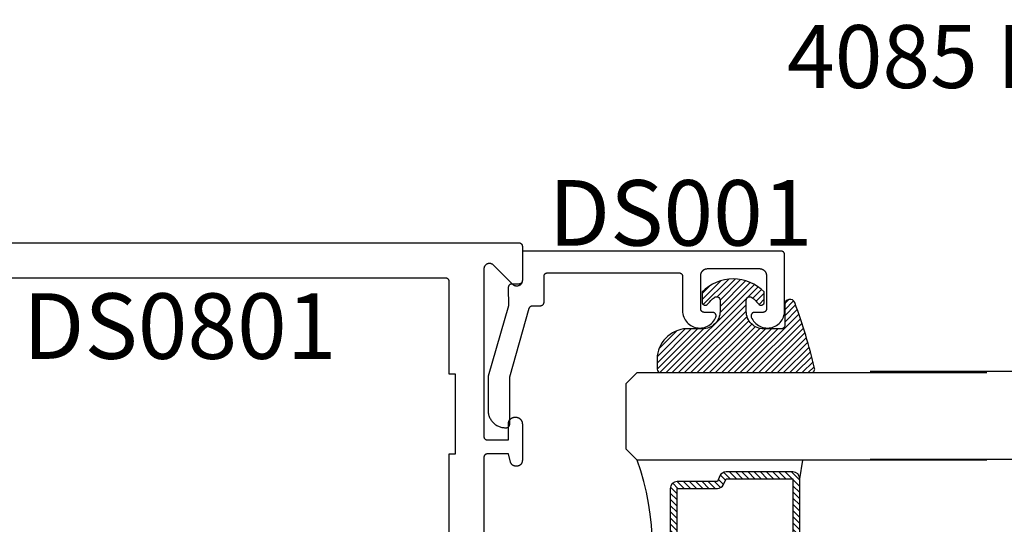
# Model space of a CAD drawing. Units: inches. Extents: x 0 to 160, y -25 to 22.
# Drawn here: x 61 to 64, y 12 to 13 of the extents above; entities that cross this region are included whole.
import ezdxf
from ezdxf import colors
from ezdxf.entities.mleader import LeaderData, LeaderLine
from ezdxf.math import Vec2, Vec3

# ---------------------------------------------------------------- set-up
doc = ezdxf.new("R2010")
doc.units = ezdxf.units.IN
doc.header["$LTSCALE"] = 0.5
doc.header["$MEASUREMENT"] = 0
for name, color, linetype in [('Arcadia-Profile', 5, 'Continuous'), ('Arcadia-Shade', 8, 'Continuous'), ('Arcadia-Text', 3, 'Continuous')]:
    doc.layers.add(name, color=color, linetype=linetype)
doc.styles.get("Standard").update_dxf_attribs({"font": 'ARIALN.TTF'})

# ---------------------------------------------------------------- blocks, each defined once
blk = doc.blocks.new('E-150MOD')
at = {"layer": 'Arcadia-Shade', "lineweight": -3}
h = blk.add_hatch(dxfattribs=at)
h.set_pattern_fill('ANSI31', color=256, scale=0.1, style=0)
h.set_pattern_definition([(45, (-0.138567264803946, 0.0239117308240513), (-0.008838834764831844, 0.008838834764831846), [])])
edge = h.paths.add_edge_path()
edge.add_line((0.2307305913625512, 0.1184704544556859), (0.202291955919371, 0.1184704544556872))
edge.add_arc((0.2022919559193711, 0.1278042520424739), 0.009333797586786735, 126.6780053634676, 269.9999999999995, ccw=False)
edge.add_arc((0.1429581583326799, 0.207470454455787), 0.09000000000002364, 306.6780053633725, 323.576426357604)
edge.add_arc((0.2073301242805562, 0.1599704544556878), 0.009999999999998828, 323.5764263576871, 450.0000000000202)
edge.add_line((0.2073301242805527, 0.1699704544556866), (0.1749999999999971, 0.169970454455686))
edge.add_arc((0.1749999999999987, 0.1199704544556874), 0.04999999999999859, 90.00000000000178, 180.0000000000028)
edge.add_line((0.1250000000000001, 0.119970454455685), (0.1250000000000007, 0.06590494055066065))
edge.add_arc((0.03705936094815594, 0.07866866056669672), 0.08886207596885527, 266.2190256176107, 351.74174670046614, ccw=False)
edge.add_line((0.0311995675385823, -0.009999999999998004), (0.01000000000000151, -0.01))
edge.add_arc((0.01000000000000075, 7.528699885739343e-16), 0.01000000000000075, 180.0000000000043, 270.0000000000043, ccw=False)
edge.add_line((0, 0), (0, 0.4305641256404996))
edge.add_arc((0.009999999999999003, 0.4305641256405004), 0.009999999999999003, 77.99937774415321, 180.0000000000044, ccw=False)
edge.add_arc((-0.3507727045260797, -1.107357734935953), 1.589668855323815, 69.71688305471389, 76.80556558053468, ccw=False)
edge.add_arc((0.1947457635950655, 0.3698040499677627), 0.01500000000000086, -90.00000000001302, 68.26389573529048, ccw=False)
edge.add_line((0.1947457635950621, 0.3548040499677619), (0.1349999999999979, 0.3548040499677614))
edge.add_arc((0.1349999999999979, 0.3448040499677614), 0.01000000000000001, 90, 180)
edge.add_line((0.1249999999999979, 0.3448040499677614), (0.1250000000000001, 0.2949704544556848))
edge.add_arc((0.1750000000000003, 0.2949704544556861), 0.05000000000000021, 180.0000000000014, 270.0000000000005)
edge.add_line((0.1750000000000007, 0.2449704544556859), (0.2073301242805527, 0.2449704544556874))
edge.add_arc((0.2073301242805421, 0.2549704544556661), 0.009999999999978748, 270.0000000000609, 396.4235736423736)
edge.add_arc((0.1429581583325789, 0.2074704544556889), 0.09000000000000104, 36.42357364230737, 53.32199463653551)
edge.add_arc((0.2022919559193708, 0.2871366568689003), 0.009333797586788007, 89.99999999999858, 233.3219946365503, ccw=False)
edge.add_line((0.202291955919371, 0.2964704544556884), (0.2307305913625512, 0.2964704544556882))
edge.add_arc((0.1429581583325827, 0.2074704544556871), 0.1250000000000021, -45.39787468375329, 45.39787468375329, ccw=False)
at = {"layer": 'Arcadia-Profile'}
blk.add_lwpolyline([(0.2307305913625512, 0.1184704544556859), (0.202291955919371, 0.1184704544556872, -0.7220322426225168), (0.1967167169756805, 0.1352900043835457, 0.07386718171687884), (0.215376620024047, 0.1540329544556911, 0.6153459029250179), (0.2073301242805527, 0.1699704544556866), (0.1749999999999971, 0.169970454455686, 0.4142135623731001), (0.1250000000000001, 0.119970454455685), (0.1250000000000007, 0.06590494055066065, -0.3915067863019581), (0.0311995675385823, -0.009999999999998004), (0.01000000000000151, -0.01, -0.414213562373095), (0, 0), (0, 0.4305641256404996, -0.4769788655072018), (0.01207922313892607, 0.4403455790671917, -0.03094007962028958), (0.2003007460826568, 0.3837375409001378, -0.8262721402126099), (0.1947457635950621, 0.3548040499677619), (0.1349999999999979, 0.3548040499677614, 0.414213562373095), (0.1249999999999979, 0.3448040499677614), (0.1250000000000001, 0.2949704544556848, 0.41421356237309), (0.1750000000000007, 0.2449704544556859), (0.2073301242805527, 0.2449704544556874, 0.6153459029248967), (0.2153766200240104, 0.2609079544556595, 0.07386718171686407), (0.1967167169756818, 0.2796509045278258, -0.7220322426226498), (0.202291955919371, 0.2964704544556884), (0.2307305913625512, 0.2964704544556882, -0.418287269326214)], format="xyb", close=True, dxfattribs=at)
blk = doc.blocks.new('*U104')
at = {"layer": 'Arcadia-Shade', "lineweight": -3}
h = blk.add_hatch(dxfattribs=at)
h.set_pattern_fill('ANSI31', color=256, scale=0.1, style=0)
h.set_pattern_definition([(45, (-12.49009116438055, -10.79353366436354), (-0.008838834764831844, 0.008838834764831846), [])])
edge = h.paths.add_edge_path()
edge.add_line((0.499011675582075, 0.4285564927512802), (0.5229934129158451, 0.4285564927512837))
edge.add_arc((0.5229934129158463, 0.4482414927513224), 0.0196850000000387, 269.9999999999964, 359.9999999999984)
edge.add_line((0.542678412915885, 0.4482414927513219), (0.542678412915885, 0.4732180318310384))
edge.add_line((0.542678412915885, 0.4732180318310384), (0.5229934129158451, 0.4732180318310384))
edge.add_line((0.5229934129158451, 0.4732180318310384), (0.5229934129158451, 0.4482414927513219))
edge.add_line((0.5229934129158451, 0.4482414927513219), (0.499011675582075, 0.4482414927513219))
edge.add_line((0.499011675582075, 0.4482414927513219), (0.499011675582075, 0.4763228331426532))
edge.add_arc((0.47932667558206, 0.476322833142687), 0.01968500000001505, 359.9999999999018, 449.9999999999018)
edge.add_line((0.4793266755820937, 0.496007833142702), (0.3036411249999347, 0.4960078331426985))
edge.add_arc((0.3036411249999347, 0.4763228331426603), 0.01968500000003814, 90, 180)
edge.add_line((0.2839561249998965, 0.4763228331426603), (0.2839561249998965, 0.2858323436881278))
edge.add_arc((0.3036411249999145, 0.2858323436881261), 0.01968500000001799, 179.999999999995, 245.4529343159603)
edge.add_line((0.2954631769583571, 0.2679264678137017), (0.3114070047096007, 0.2606446238063391))
edge.add_line((0.3114070047096007, 0.2606446238063391), (0.3114070047096007, 0.1457257251104203))
edge.add_arc((0.3310920047095802, 0.145725725110422), 0.01968499999997952, 180.0000000000052, 270.0000000000052)
edge.add_line((0.331092004709582, 0.1260407251104425), (0.668905995290265, 0.126040725110439))
edge.add_arc((0.6689059952902658, 0.1457257251104211), 0.01968499999998219, 269.9999999999974, 359.9999999999974)
edge.add_line((0.688590995290248, 0.1457257251104203), (0.688590995290248, 0.2606446238063391))
edge.add_line((0.688590995290248, 0.2606446238063391), (0.7045348230414366, 0.2679264678137088))
edge.add_arc((0.6963568749998893, 0.2858323436881248), 0.01968500000000608, 294.547065684023, 359.9999999999882)
edge.add_line((0.7160418749998954, 0.2858323436881207), (0.7160418749998936, 0.4763228331426603))
edge.add_arc((0.696356874999912, 0.47632283314266), 0.01968499999998163, 9.69435005780996e-13, 89.99999999999902)
edge.add_line((0.6963568749999123, 0.4960078331426416), (0.520672186999926, 0.4960078331426985))
edge.add_arc((0.5206721869999242, 0.4763228331426586), 0.01968500000003992, 89.99999999999483, 179.9999999999948)
edge.add_line((0.5009871869998843, 0.4763228331426603), (0.5009871869998843, 0.4521573060815705))
edge.add_line((0.5009871869998843, 0.4521573060815705), (0.520672186999926, 0.4521573060815705))
edge.add_line((0.520672186999926, 0.4521573060815705), (0.520672186999926, 0.4763228331426603))
edge.add_line((0.520672186999926, 0.4763228331426603), (0.6963568749999123, 0.4763228331426603))
edge.add_line((0.6963568749999123, 0.4763228331426603), (0.6963568749999123, 0.2858323436881207))
edge.add_line((0.6963568749999123, 0.2858323436881207), (0.6804130472487255, 0.2785504996807049))
edge.add_arc((0.6885909952902385, 0.260644623806309), 0.0196849999999735, 114.5470656839565, 179.9999999999124)
edge.add_line((0.668905995290265, 0.2606446238063391), (0.668905995290265, 0.1457257251104203))
edge.add_line((0.668905995290265, 0.1457257251104203), (0.331092004709582, 0.1457257251104203))
edge.add_line((0.331092004709582, 0.1457257251104203), (0.331092004709582, 0.2606446238063391))
edge.add_arc((0.311407004709616, 0.2606446238063067), 0.01968499999996604, 9.435834056275837e-11, 65.45293431605756)
edge.add_line((0.3195849527511214, 0.2785504996806978), (0.3036411249999347, 0.2858323436881207))
edge.add_line((0.3036411249999347, 0.2858323436881207), (0.3036411249999347, 0.4763228331426603))
edge.add_line((0.3036411249999347, 0.4763228331426603), (0.4793266755820937, 0.4763228331426603))
edge.add_line((0.4793266755820937, 0.4763228331426603), (0.4793266755820937, 0.4482414927513219))
edge.add_arc((0.4990116755821052, 0.4482414927512917), 0.0196850000000115, 179.9999999999121, 269.9999999999121)
at = {"layer": 'Arcadia-Profile'}
for p, q in [((0, 0.03125), (2.471452993948174e-15, 1.03125)), ((0.2500000000000007, 1.03125), (0.25, 0.03125)), ((0.75, 0.03125), (0.7500000000000007, 1.03125)), ((1.000000000000001, 1.03125), (1, 0.03125)), ((0.3036416249999334, 0.496007833142702), (0.2499999999999218, 0.5053829846366895)), ((0.6963568749999123, 0.496007833142702), (0.7499984999999256, 0.5053829846366895)), ((0.7080088700575029, 0.2699663348586228), (0.71222288382938, 0.2741803486304981)), ((0.03125, 0), (0, 0.03125)), ((0.03125, 0), (0, 0.03125)), ((0.03125, 0), (0, 0.03125)), ((0.03125, 0), (0, 0.03125)), ((0.03125, 0), (0, 0.03125)), ((0.25, 0.03125), (0.21875, 0)), ((0.25, 0.03125), (0.21875, 0)), ((0.78125, 0), (0.75, 0.03125)), ((1, 0.03125), (0.96875, 0)), ((0.21875, 0), (0.03125, 0)), ((0.21875, 0), (0.03125, 0)), ((0.96875, 0), (0.78125, 0))]:
    blk.add_line(p, q, dxfattribs=at)
blk.add_lwpolyline([(0.499011675582075, 0.4285564927512802), (0.5229934129158451, 0.4285564927512837, 0.4142135623731049), (0.542678412915885, 0.4482414927513219), (0.542678412915885, 0.4732180318310384), (0.5229934129158451, 0.4732180318310384), (0.5229934129158451, 0.4482414927513219), (0.499011675582075, 0.4482414927513219), (0.499011675582075, 0.4763228331426532, 0.414213562373095), (0.4793266755820937, 0.496007833142702), (0.3036411249999347, 0.4960078331426985, 0.414213562373095), (0.2839561249998965, 0.4763228331426603), (0.2839561249998965, 0.2858323436881278, 0.2936188569408289), (0.2954631769583571, 0.2679264678137017), (0.3114070047096007, 0.2606446238063391), (0.3114070047096007, 0.1457257251104203, 0.414213562373095), (0.331092004709582, 0.1260407251104425), (0.668905995290265, 0.126040725110439, 0.414213562373095), (0.688590995290248, 0.1457257251104203), (0.688590995290248, 0.2606446238063391), (0.7045348230414366, 0.2679264678137088, 0.2936188569408282), (0.7160418749998954, 0.2858323436881207), (0.7160418749998936, 0.4763228331426603, 0.4142135623730852), (0.6963568749999123, 0.4960078331426416), (0.520672186999926, 0.4960078331426985, 0.414213562373095), (0.5009871869998843, 0.4763228331426603), (0.5009871869998843, 0.4521573060815705), (0.520672186999926, 0.4521573060815705), (0.520672186999926, 0.4763228331426603), (0.6963568749999123, 0.4763228331426603), (0.6963568749999123, 0.2858323436881207), (0.6804130472487255, 0.2785504996807049, 0.2936188569407848), (0.668905995290265, 0.2606446238063391), (0.668905995290265, 0.1457257251104203), (0.331092004709582, 0.1457257251104203), (0.331092004709582, 0.2606446238063391, 0.293618856940819), (0.3195849527511214, 0.2785504996806978), (0.3036411249999347, 0.2858323436881207), (0.3036411249999347, 0.4763228331426603), (0.4793266755820937, 0.4763228331426603), (0.4793266755820937, 0.4482414927513219, 0.4142135623730945)], format="xyb", close=True, dxfattribs=at)
blk.add_arc((0.4999992499998971, -0.6625220109668888), 0.7374409998105559, 70.18348207574029, 109.8165179242614, dxfattribs=at)

msp = doc.modelspace()

# ---------------------------------------------------------------- linework, layer by layer
at = {"layer": 'Arcadia-Profile', "lineweight": -3, "elevation": -0.0001031840451055643}
for points in [[(60.78579542271913, 12.857146767679), (62.64379542271914, 12.857146767679), (62.64431878228154, 12.85713306302652), (62.64484070735179, 12.85709198663282), (62.64535976736951, 12.85702365108493), (62.64587453962727, 12.85692824368645), (62.64638361317012, 12.85680602594191), (62.64688559266287, 12.85665733284206), (62.64737910221456, 12.856482571944), (62.64786278914985, 12.85628222225539), (62.64833532771652, 12.85605683292094), (62.64879542271913, 12.85580702171698), (62.64924181306927, 12.85553347335842), (62.64967327524207, 12.85523693762291), (62.65008862662964, 12.85491822729357), (62.65048672878268, 12.85457821593393), (62.650866490531, 12.85421783549093), (62.65122687097389, 12.85383807374266), (62.6515668823337, 12.85343997158945), (62.65188559266286, 12.85302462020188), (62.65218212839855, 12.85259315802925), (62.65245567675694, 12.85214676767912), (62.65270548796101, 12.85168667267651), (62.65293087729552, 12.85121413410972), (62.65313122698407, 12.85073044717448), (62.65330598788208, 12.8502369376228), (62.65345468098198, 12.84973495812999), (62.65357689872647, 12.84922588458714), (62.65367230612506, 12.84871111232944), (62.65374064167278, 12.84819205231172), (62.65378171806665, 12.84767012724153), (62.65379542271913, 12.84714676767901), (62.65379542271913, 12.74914676767905), (62.65374610005884, 12.74789142214733), (62.65359843616861, 12.7466438162384), (62.65335334144547, 12.74541164185727), (62.65301232697985, 12.74420249576899), (62.65257749523929, 12.74302383276124), (62.65205152710612, 12.74188291968328), (62.65143766534877, 12.74078679064353), (62.6507396946291, 12.73974220364236), (62.64996191816871, 12.73875559890568), (62.64910913121813, 12.73783305917998), (62.64818659149242, 12.73698027222956), (62.64719998675579, 12.73620249576895), (62.64615539975458, 12.73550452504939), (62.64505927071494, 12.73489066329209), (62.64391835763698, 12.73436469515893), (62.64273969462911, 12.73392986341825), (62.64153054854083, 12.73358884895258), (62.64029837415976, 12.73334375422944), (62.63905076825077, 12.73319609033926), (62.63779542271911, 12.73314676767897), (62.63654007718745, 12.73319609033926), (62.63529247127846, 12.73334375422944), (62.63406029689745, 12.73358884895258), (62.6328511508091, 12.73392986341825), (62.6316724878013, 12.73436469515893), (62.63053157472328, 12.73489066329209), (62.62943544568364, 12.73550452504939), (62.62839085868242, 12.73620249576895), (62.62740425394585, 12.73698027222956), (62.62648171422015, 12.73783305917998), (62.57110913121809, 12.79320564218203), (62.57018659149239, 12.79405842913268), (62.56919998675582, 12.79483620559306), (62.56815539975454, 12.79553417631284), (62.56705927071496, 12.79614803807014), (62.56591835763695, 12.7966740062033), (62.56473969462914, 12.79710883794375), (62.5635305485408, 12.79744985240943), (62.56229837415978, 12.79769494713257), (62.56105076825074, 12.79784261102274), (62.55979542271913, 12.79789193368303), (62.55854007718747, 12.79784261102274), (62.55729247127849, 12.79769494713257), (62.55606029689741, 12.79744985240943), (62.55485115080913, 12.79710883794375), (62.55367248780126, 12.7966740062033), (62.5525315747233, 12.79614803807014), (62.55143544568367, 12.79553417631284), (62.55039085868245, 12.79483620559306), (62.54940425394582, 12.79405842913268), (62.54848171422012, 12.79320564218203), (62.54762892726953, 12.79228310245632), (62.54685115080909, 12.79129649771987), (62.54615318008948, 12.79025191071848), (62.54553931833212, 12.78915578167896), (62.54501335019896, 12.788014868601), (62.54457851845839, 12.78683620559302), (62.54423750399278, 12.78562705950473), (62.54399240926958, 12.78439488512383), (62.5438447453794, 12.78314727921467), (62.54379542271911, 12.78189193368318), (62.54379542271911, 12.30314676767914), (62.54380912737159, 12.30262340811662), (62.54385020376546, 12.30210148304643), (62.54391853931318, 12.30158242302871), (62.54401394671177, 12.30106765077078), (62.54413616445621, 12.30055857722793), (62.54428485755616, 12.30005659773535), (62.54445961845417, 12.29956308818366), (62.54465996814267, 12.29907940124819), (62.54488535747723, 12.29860686268164), (62.54513516868124, 12.29814676767903), (62.54540871703963, 12.29770037732889), (62.54570525277538, 12.29726891515604), (62.54602396310455, 12.29685356376847), (62.54636397446436, 12.29645546161548), (62.54672435490724, 12.29607569986722), (62.5471041166555, 12.29571531942422), (62.5475022188086, 12.29537530806458), (62.54791757019618, 12.29505659773524), (62.54834903236898, 12.2947600619995), (62.54879542271911, 12.29448651364116), (62.54925551772172, 12.2942367024372), (62.54972805628833, 12.29401131310253), (62.55021174322368, 12.29381096341415), (62.55070525277537, 12.29363620251608), (62.55120723226807, 12.29348750941624), (62.55171630581091, 12.29336529167169), (62.55223107806873, 12.29326988427322), (62.55275013808645, 12.29320154872532), (62.5532720631567, 12.29316047233162), (62.55379542271911, 12.29314676767915), (62.61379542271911, 12.29314676767915), (62.61379542271911, 12.33914676767897), (62.61382146155879, 12.34014115084771), (62.6138995067071, 12.34113280848116), (62.61402934424783, 12.34211902251484), (62.61421061830518, 12.34309708980452), (62.61444283201965, 12.3440643295359), (62.6147253489095, 12.34501809057217), (62.61505739461566, 12.34595575872042), (62.61543805902389, 12.34687476389756), (62.61586629875953, 12.34777258717411), (62.61634094004719, 12.34864676767909), (62.61686068192816, 12.34949490934439), (62.61742409982597, 12.35031468747268), (62.61802964945142, 12.35110385510909), (62.61867567103505, 12.35186024919987), (62.61936039387658, 12.35258179652162), (62.62008194119832, 12.35326651936309), (62.62083833528916, 12.35391254094672), (62.62162750292558, 12.35451809057228), (62.62244728105381, 12.35508150846992), (62.62329542271911, 12.35560125035106), (62.62416960322409, 12.35607589163867), (62.62506742650069, 12.35650413137425), (62.62598643167777, 12.35688479578259), (62.62692409982597, 12.35721684148864), (62.62787786086218, 12.35749935837855), (62.62884510059357, 12.35773157209307), (62.62982316788336, 12.35791284615031), (62.63080938191703, 12.35804268369104), (62.63180103955048, 12.3581207288393), (62.63279542271911, 12.35814676767897), (62.63479542271912, 12.35814676767897), (62.63578980588775, 12.3581207288393), (62.6367814635212, 12.35804268369104), (62.63776767755488, 12.35791284615031), (62.63874574484467, 12.35773157209307), (62.63971298457605, 12.35749935837855), (62.64066674561226, 12.35721684148864), (62.64160441376046, 12.35688479578259), (62.64252341893754, 12.35650413137425), (62.64342124221415, 12.35607589163867), (62.64429542271913, 12.35560125035106), (62.64514356438443, 12.35508150846992), (62.64596334251266, 12.35451809057228), (62.64675251014907, 12.35391254094672), (62.64750890423991, 12.35326651936309), (62.64823045156166, 12.35258179652162), (62.64891517440319, 12.35186024919987), (62.64956119598682, 12.35110385510909), (62.65016674561221, 12.35031468747268), (62.65073016351008, 12.34949490934439), (62.65124990539104, 12.34864676767909), (62.65172454667871, 12.34777258717411), (62.65215278641435, 12.34687476389756), (62.65253345082257, 12.34595575872042), (62.65286549652873, 12.34501809057217), (62.65314801341859, 12.3440643295359), (62.65338022713306, 12.34309708980452), (62.65356150119041, 12.34211902251484), (62.65369133873114, 12.34113280848116), (62.65376938387945, 12.34014115084771), (62.65379542271913, 12.33914676767897), (62.65379542271913, 12.23414676767895), (62.6537734952752, 12.2333093923791), (62.653707773045, 12.23247431226666), (62.65359843616861, 12.2316438162383), (62.65344578433084, 12.23082018062603), (62.65325023593974, 12.23000566295734), (62.65301232697985, 12.22920249576912), (62.65273270954307, 12.22841288048623), (62.65241215004139, 12.2276389813898), (62.65205152710612, 12.22688291968318), (62.65165182917966, 12.22614676767914), (62.65121415180622, 12.22543254311874), (62.6507396946291, 12.22474220364226), (62.65022975810243, 12.22407764142228), (62.64968573992675, 12.22344067797728), (62.64910913121807, 12.2228330591801), (62.64850151242084, 12.22225645047131), (62.64786454897589, 12.22171243229575), (62.64719998675579, 12.22120249576908), (62.64650964727937, 12.22072803859184), (62.64579542271909, 12.22029036121846), (62.64505927071494, 12.21989066329199), (62.64430320900831, 12.21953004035679), (62.64352930991183, 12.2192094808551), (62.64273969462911, 12.21892986341838), (62.64193652744078, 12.21869195445849), (62.6411220097722, 12.21849640606722), (62.64029837415976, 12.21834375422956), (62.6394678781314, 12.21823441735312), (62.63863279801902, 12.21816869512297), (62.63779542271911, 12.2181467676791), (62.63545087626184, 12.2181467676791), (62.63475296606404, 12.21816199613379), (62.63405638437789, 12.21820765250952), (62.63336245718634, 12.21828364989703), (62.63267250541921, 12.21838984363096), (62.63198784243886, 12.21852603156519), (62.63130977154023, 12.21869195445849), (62.63063958346979, 12.218887296467), (62.62997855396864, 12.21911168574654), (62.62932794134403, 12.21936469515883), (62.62868898407399, 12.21964584308641), (62.62806289845011, 12.21995459434827), (62.62745087626186, 12.22029036121846), (62.6268540825283, 12.22065250454595), (62.62627365328026, 12.22104033497037), (62.62571069339774, 12.22145311423439), (62.62516627450688, 12.22189005658917), (62.62464143294002, 12.22235033028998), (62.62413716776288, 12.2228330591801), (62.62365443887288, 12.22333732435725), (62.62319416517195, 12.2238621659241), (62.62275722281723, 12.22440658481484), (62.62234444355326, 12.22496954469754), (62.62195661312884, 12.22554997394552), (62.62159446980129, 12.22614676767914), (62.62125870293099, 12.22675878986722), (62.6209499516693, 12.22738487549115), (62.62066880374167, 12.22802383276114), (62.62041579432932, 12.22867444538581), (62.62019140504989, 12.22933547488689), (62.61999606304121, 12.23000566295734), (62.61379542271911, 12.25314676767896), (62.55379542271911, 12.25314676767896), (62.5532720631567, 12.25313306302671), (62.55275013808645, 12.25309198663278), (62.55223107806873, 12.25302365108512), (62.55171630581091, 12.25292824368641), (62.55120723226807, 12.25280602594187), (62.55070525277537, 12.25265733284202), (62.55021174322368, 12.25248257194396), (62.54972805628833, 12.25228222225557), (62.54925551772172, 12.2520568329209), (62.54879542271911, 12.25180702171694), (62.54834903236898, 12.25153347335861), (62.54791757019618, 12.25123693762286), (62.5475022188086, 12.25091822729352), (62.5471041166555, 12.25057821593388), (62.54672435490724, 12.25021783549089), (62.54636397446436, 12.24983807374262), (62.54602396310455, 12.24943997158964), (62.54570525277538, 12.24902462020206), (62.54540871703963, 12.24859315802921), (62.54513516868124, 12.24814676767907), (62.54488535747723, 12.24768667267647), (62.54465996814267, 12.24721413410991), (62.54445961845411, 12.24673044717444), (62.54428485755616, 12.24623693762275), (62.54413616445621, 12.24573495813017), (62.54401394671177, 12.24522588458733), (62.54391853931318, 12.2447111123294), (62.5438502037654, 12.24419205231167), (62.54380912737159, 12.24367012724149), (62.54379542271911, 12.24314676767897), (62.54379542271911, 11.9971467676791)], [(60.7954190404952, 12.75714676767909), (62.4337954227191, 12.75714676767909), (62.43431878228157, 12.75713306302661), (62.43484070735181, 12.75709198663269), (62.43535976736953, 12.75702365108502), (62.43587453962729, 12.75692824368632), (62.43638361317014, 12.756806025942), (62.43688559266289, 12.75665733284193), (62.43737910221458, 12.75648257194409), (62.43786278914988, 12.75628222225548), (62.43833532771649, 12.75605683292103), (62.4387954227191, 12.75580702171685), (62.43924181306929, 12.75553347335851), (62.43967327524203, 12.75523693762277), (62.4400886266296, 12.75491822729366), (62.4404867287827, 12.75457821593379), (62.44086649053096, 12.75421783549102), (62.44122687097391, 12.75383807374276), (62.44156688233366, 12.75343997158954), (62.44188559266289, 12.75302462020197), (62.44218212839857, 12.75259315802911), (62.44245567675696, 12.75214676767898), (62.44270548796098, 12.75168667267637), (62.44293087729554, 12.75121413410982), (62.44313122698409, 12.75073044717458), (62.44330598788204, 12.75023693762289), (62.443454680982, 12.74973495813008), (62.44357689872643, 12.74922588458723), (62.44367230612508, 12.74871111232953), (62.4437406416728, 12.74819205231181), (62.44378171806667, 12.74767012724139), (62.44379542271909, 12.7471467676791), (62.44379542271909, 12.482146767679), (62.46179542271912, 12.482146767679), (62.46179542271912, 12.25214676767898), (62.44379542271909, 12.25214676767898), (62.44379542271909, 11.71214676767902)]]:
    msp.add_lwpolyline(points, dxfattribs=at)
at = {"layer": 'Arcadia-Profile', "elevation": -0.0001031840451055643}
msp.add_lwpolyline([(62.60570005271913, 12.32814566767904), (62.60770005271914, 12.32814566767904), (62.60822341271913, 12.32815937232901), (62.60874533271917, 12.32820044872908), (62.60926439271915, 12.32826878427902), (62.60977917271916, 12.32836419167909), (62.61028824271912, 12.32848640937907), (62.61079022271915, 12.32863510247914), (62.61128373271916, 12.32880986337902), (62.61176742271917, 12.329010213079), (62.61223995271914, 12.32923560267902), (62.61270005271913, 12.32948541367902), (62.61314644271917, 12.32975896167902), (62.61357790271913, 12.33005549767897), (62.61399325271915, 12.33037420767907), (62.61439136271915, 12.330714219679), (62.61477112271913, 12.33107459967907), (62.61513150271915, 12.33145436167904), (62.61547151271915, 12.331852463679), (62.61579022271914, 12.33226781467913), (62.61608676271916, 12.33269927767894), (62.61636030271913, 12.33314566767915), (62.61661012271915, 12.33360576267903), (62.61683550271917, 12.33407830167896), (62.61703585271917, 12.334561988679), (62.61721062271911, 12.33505549767908), (62.61735931271912, 12.33555747767893), (62.61748153271915, 12.33606655067904), (62.61757693271912, 12.33658132267912), (62.61764527271916, 12.33710038267911), (62.61768635271912, 12.33762230767904), (62.61770005271913, 12.33814566767903), (62.61770005271913, 12.47353936767915), (62.67372505271916, 12.66988946767894), (62.67385215271915, 12.67030116767903), (62.67399685271911, 12.67070706767906), (62.67415905271915, 12.67110636767909), (62.67433815271912, 12.67149826767893), (62.67453405271917, 12.67188206767894), (62.67474625271913, 12.67225706767901), (62.67497445271917, 12.67262266767914), (62.67521815271917, 12.67297806767913), (62.67547695271915, 12.67332256767911), (62.67575045271914, 12.67365566767914), (62.67603795271916, 12.67397656767905), (62.67633895271914, 12.67428486767896), (62.67665305271916, 12.67457996767909), (62.67697955271913, 12.67486116767911), (62.67731785271914, 12.67512806767915), (62.67766735271917, 12.67538016767905), (62.67802735271917, 12.67561696767909), (62.67839725271912, 12.67583806767895), (62.67877635271915, 12.67604296767915), (62.67916385271914, 12.67623136767899), (62.67955915271912, 12.67640286767907), (62.67996155271916, 12.676557267679), (62.68037015271912, 12.67669406767907), (62.68078425271912, 12.67681326767904), (62.68120305271916, 12.67691436767898), (62.68162595271914, 12.67699746767896), (62.68205195271915, 12.67706216767913), (62.68248035271912, 12.6771085676791), (62.68291035271912, 12.6771363676791), (62.68334125271915, 12.67714566767897), (62.70579545271912, 12.67714566767897), (62.70631875271917, 12.67715936767915), (62.70684075271916, 12.67720046767901), (62.70735975271916, 12.67726876767908), (62.70787455271912, 12.67736416767904), (62.70838365271916, 12.67748636767912), (62.70888555271912, 12.67763506767908), (62.70937915271915, 12.67780986767904), (62.70986275271915, 12.67801016767901), (62.71033535271917, 12.6782355676791), (62.71079545271917, 12.67848536767899), (62.71124185271916, 12.67875896767912), (62.71167325271912, 12.67905546767899), (62.71208865271913, 12.67937416767897), (62.71248675271912, 12.6797142676791), (62.71286645271917, 12.68007456767911), (62.71322685271915, 12.68045436767913), (62.71356685271914, 12.68085246767912), (62.71388555271912, 12.6812677676791), (62.71418215271913, 12.68169926767898), (62.71445565271912, 12.68214566767908), (62.71470545271913, 12.68260576767914), (62.71493085271916, 12.68307826767902), (62.71513125271915, 12.68356196767915), (62.71530595271915, 12.6840554676791), (62.71545465271916, 12.68455746767897), (62.71557685271912, 12.68506656767902), (62.71567235271917, 12.68558136767903), (62.71574065271912, 12.68610036767897), (62.71578175271915, 12.68662226767894), (62.71579545271916, 12.68714566767896), (62.71579545271916, 12.76114566767903), (62.71580915271912, 12.76166906767905), (62.71585025271915, 12.76219096767902), (62.71591855271916, 12.76270996767896), (62.71601395271912, 12.76322476767898), (62.71613615271914, 12.76373386767902), (62.71628485271916, 12.76423586767912), (62.71645965271912, 12.76472936767907), (62.71665995271914, 12.76521306767897), (62.71688535271912, 12.76568556767909), (62.71713515271912, 12.76614566767914), (62.71740875271914, 12.76659206767901), (62.71770525271913, 12.76702356767912), (62.71802395271916, 12.7674388676791), (62.71836395271916, 12.76783696767909), (62.71872435271914, 12.76821676767911), (62.71910415271915, 12.76857706767912), (62.71950225271914, 12.76891716767902), (62.71991755271912, 12.769235867679), (62.72034905271911, 12.7695323676791), (62.72079545271916, 12.76980596767901), (62.72125555271916, 12.77005576767912), (62.72172805271916, 12.77028116767899), (62.72221175271912, 12.77048146767895), (62.72270525271912, 12.77065626767914), (62.72320725271916, 12.7708049676791), (62.72371635271915, 12.77092716767895), (62.72423105271915, 12.77102256767914), (62.72475015271917, 12.77109086767898), (62.72527205271913, 12.77113196767907), (62.72579545271915, 12.77114566767902), (63.10179545271913, 12.77114566767902), (63.10231875271913, 12.77113196767907), (63.10284075271912, 12.77109086767898), (63.10335975271911, 12.77102256767914), (63.10387455271913, 12.77092716767895), (63.10438365271912, 12.7708049676791), (63.10488555271914, 12.77065626767914), (63.10537915271917, 12.77048146767895), (63.10586275271916, 12.77028116767899), (63.10633535271913, 12.77005576767912), (63.10679545271913, 12.76980596767901), (63.10724185271917, 12.7695323676791), (63.10767325271914, 12.769235867679), (63.10808865271915, 12.76891716767902), (63.10848675271913, 12.76857706767912), (63.10886645271913, 12.76821676767911), (63.10922685271916, 12.76783696767909), (63.10956685271915, 12.7674388676791), (63.10988555271913, 12.76702356767912), (63.11018215271915, 12.76659206767901), (63.11045565271914, 12.76614566767914), (63.11070545271915, 12.76568556767909), (63.11093085271912, 12.76521306767897), (63.11113125271916, 12.76472936767907), (63.11130595271916, 12.76423586767912), (63.11145465271912, 12.76373386767902), (63.11157685271914, 12.76322476767898), (63.11167235271913, 12.76270996767896), (63.11174065271913, 12.76219096767902), (63.11178175271917, 12.76166906767905), (63.11179545271912, 12.76114566767903), (63.11179545271912, 12.66250156767903), (63.11202535271914, 12.65796606767906), (63.11267085271916, 12.65347076767914), (63.11372635271917, 12.64905386767911), (63.11518305271912, 12.64475246767908), (63.11702865271914, 12.64060306767912), (63.11924745271912, 12.63664076767911), (63.12182075271912, 12.63289886767909), (63.12472685271914, 12.62940906767896), (63.12794105271914, 12.62620096767903), (63.13143635271913, 12.62330146767901), (63.13518315271912, 12.62073536767905), (63.13914975271913, 12.61852406767905), (63.14330265271914, 12.61668636767915), (63.14760675271916, 12.615237867679), (63.15202575271914, 12.61419076767895), (63.15652215271913, 12.61355386767893), (63.16105805271914, 12.61333256767914), (63.16559515271913, 12.61352876767903), (63.17009505271912, 12.61414076767907), (63.17451975271914, 12.61516336767902), (63.17883185271913, 12.61658806767893), (63.18299485271913, 12.61840266767915), (63.18697365271916, 12.62059196767898), (63.19073455271914, 12.62313726767904), (63.19424585271915, 12.62601736767913), (63.19747785271912, 12.62920756767896), (63.20040315271913, 12.63268126767905), (63.20299715271912, 12.63640876767901), (63.20523785271914, 12.64035886767913), (63.20710635271914, 12.6444979676791), (63.20732305271915, 12.64510856767895), (63.20749975271914, 12.64573196767894), (63.20763575271914, 12.64636556767907), (63.20773035271915, 12.64700656767893), (63.20778325271917, 12.64765236767896), (63.20779425271914, 12.64830016767898), (63.20776325271916, 12.64894736767899), (63.20769035271914, 12.6495912676791), (63.20757605271913, 12.65022896767907), (63.20742055271913, 12.65085806767904), (63.20722465271913, 12.65147566767898), (63.20698925271913, 12.65207936767904), (63.20671515271917, 12.65266646767911), (63.20640375271913, 12.65323466767897), (63.20605605271916, 12.65378146767914), (63.20567375271915, 12.65430456767915), (63.20525835271914, 12.65480186767915), (63.20481165271914, 12.655271167679), (63.20433545271916, 12.65571056767901), (63.20383185271916, 12.6561182676791), (63.20330285271913, 12.656492467679), (63.20275075271914, 12.65683156767902), (63.20217785271913, 12.65713426767904), (63.20158645271917, 12.65739916767909), (63.20097925271912, 12.65762526767905), (63.20035865271913, 12.65781156767905), (63.19972735271912, 12.65795726767912), (63.19908785271915, 12.65806176767903), (63.19844295271915, 12.65812466767913), (63.19779535271917, 12.65814566767897), (63.17379545271913, 12.65814566767897), (63.17327205271911, 12.65815936767915), (63.17275015271915, 12.65820046767901), (63.17223105271913, 12.65826876767908), (63.17171635271913, 12.65836416767904), (63.17120725271914, 12.65848636767912), (63.17070525271916, 12.65863506767907), (63.17021175271915, 12.65880986767904), (63.16972805271914, 12.659010167679), (63.16925555271914, 12.65923556767909), (63.16879545271914, 12.65948536767898), (63.16834905271915, 12.65975896767911), (63.16791755271916, 12.66005546767899), (63.16750225271912, 12.66037416767897), (63.16710415271913, 12.6607142676791), (63.16672435271911, 12.66107456767911), (63.16636395271914, 12.66145436767913), (63.16602395271914, 12.66185246767911), (63.16570525271916, 12.6622677676791), (63.16540875271912, 12.66269926767897), (63.16513515271916, 12.66314566767907), (63.16488535271915, 12.66360576767913), (63.16465995271912, 12.66407826767902), (63.16445965271916, 12.66456196767915), (63.16428485271913, 12.6650554676791), (63.16413615271912, 12.66555746767897), (63.16401395271916, 12.66606656767901), (63.16391855271914, 12.66658136767903), (63.16385025271913, 12.66710036767897), (63.16380915271915, 12.66762226767894), (63.16379545271914, 12.66814566767896), (63.16379545271914, 12.76314566767898), (63.16382285271916, 12.76419236767894), (63.16390495271915, 12.76523626767896), (63.16404165271913, 12.76627436767915), (63.16423245271912, 12.7673038676791), (63.16447695271913, 12.76832206767897), (63.16477425271913, 12.76932596767908), (63.16512385271912, 12.77031306767906), (63.16552455271912, 12.77128036767901), (63.16597525271916, 12.77222546767909), (63.16647495271914, 12.77314566767897), (63.16702205271915, 12.77403846767895), (63.16761505271913, 12.77490136767908), (63.16825255271917, 12.77573206767913), (63.16893255271916, 12.7765282676791), (63.16965325271914, 12.77728776767906), (63.17041285271912, 12.77800856767901), (63.17120905271915, 12.77868856767911), (63.17203975271914, 12.77932596767907), (63.17290265271916, 12.77991906767913), (63.17379545271913, 12.78046616767908), (63.17471565271913, 12.78096576767909), (63.17566065271913, 12.78141656767905), (63.17662805271917, 12.78181726767905), (63.17761505271912, 12.78216676767913), (63.17861905271914, 12.78246416767904), (63.17963715271915, 12.78270866767905), (63.18066675271913, 12.78289946767897), (63.18170485271915, 12.78303606767911), (63.18274875271916, 12.78311826767906), (63.18379545271912, 12.78314566767897), (63.33179545271915, 12.78314566767897), (63.33284215271917, 12.78311826767906), (63.33388595271916, 12.78303606767911), (63.33492415271914, 12.78289946767897), (63.33595365271916, 12.78270866767905), (63.33697185271913, 12.78246416767904), (63.33797575271913, 12.78216676767913), (63.33896275271914, 12.78181726767905), (63.33993015271912, 12.78141656767905), (63.34087525271914, 12.78096576767909), (63.34179545271914, 12.78046616767908), (63.34268825271911, 12.77991906767913), (63.34355115271913, 12.77932596767907), (63.34438185271912, 12.77868856767911), (63.34517805271915, 12.77800856767901), (63.34593755271916, 12.77728776767906), (63.34665835271912, 12.7765282676791), (63.34733835271916, 12.77573206767913), (63.34797575271912, 12.77490136767908), (63.34856885271913, 12.77403846767895), (63.34911595271913, 12.77314566767897), (63.34961555271914, 12.77222546767909), (63.35006635271915, 12.77128036767901), (63.35046705271915, 12.77031306767906), (63.35081655271912, 12.76932596767908), (63.35111395271915, 12.76832206767897), (63.35135835271913, 12.7673038676791), (63.35154915271912, 12.76627436767915), (63.35168585271916, 12.76523626767896), (63.35176805271917, 12.76419236767894), (63.35179545271913, 12.76314566767898), (63.35179545271913, 12.66814566767896), (63.35178175271912, 12.66762226767894), (63.35174065271914, 12.66710036767897), (63.35167235271913, 12.66658136767903), (63.35157685271915, 12.66606656767901), (63.35145465271913, 12.66555746767897), (63.35130595271912, 12.6650554676791), (63.35113125271911, 12.66456196767915), (63.35093085271913, 12.66407826767902), (63.35070545271915, 12.66360576767913), (63.35045565271915, 12.66314566767907), (63.35018215271916, 12.66269926767897), (63.34988555271914, 12.6622677676791), (63.34956685271916, 12.66185246767911), (63.34922685271917, 12.66145436767913), (63.34886645271914, 12.66107456767911), (63.34848675271914, 12.6607142676791), (63.34808865271916, 12.66037416767897), (63.34767325271915, 12.66005546767899), (63.34724185271912, 12.65975896767911), (63.34679545271914, 12.65948536767898), (63.34633535271914, 12.65923556767909), (63.34586275271911, 12.659010167679), (63.34537915271912, 12.65880986767904), (63.34488555271915, 12.65863506767907), (63.34438365271913, 12.65848636767912), (63.34387455271914, 12.65836416767904), (63.34335975271912, 12.65826876767908), (63.34284075271913, 12.65820046767901), (63.34231875271914, 12.65815936767915), (63.34179545271914, 12.65814566767897), (63.31779545271914, 12.65814566767897), (63.31714785271916, 12.65812466767913), (63.31650295271916, 12.65806176767903), (63.31586355271915, 12.65795726767912), (63.31523215271912, 12.65781156767905), (63.31461155271913, 12.65762526767905), (63.31400435271914, 12.65739916767909), (63.31341305271914, 12.65713426767904), (63.31284015271913, 12.65683156767902), (63.31228805271914, 12.656492467679), (63.31175905271917, 12.6561182676791), (63.31125535271914, 12.65571056767901), (63.31077925271913, 12.655271167679), (63.31033245271917, 12.65480186767915), (63.30991705271916, 12.65430456767915), (63.30953475271914, 12.65378146767914), (63.30918715271915, 12.65323466767897), (63.30887565271914, 12.65266646767911), (63.30860165271915, 12.65207936767904), (63.30836615271912, 12.65147566767898), (63.30817025271912, 12.65085806767904), (63.30801485271914, 12.65022896767907), (63.30790045271917, 12.6495912676791), (63.30782765271917, 12.64894736767899), (63.30779665271913, 12.64830016767898), (63.30780765271916, 12.64765236767896), (63.30786055271912, 12.64700656767893), (63.30795515271913, 12.64636556767907), (63.30809105271916, 12.64573196767894), (63.30826775271916, 12.64510856767895), (63.30848445271911, 12.6444979676791), (63.31035295271911, 12.64035886767913), (63.31259365271913, 12.63640876767901), (63.31518765271912, 12.63268126767905), (63.31811305271916, 12.62920756767896), (63.32134495271916, 12.62601736767913), (63.32485625271912, 12.62313726767904), (63.32861725271917, 12.62059196767898), (63.33259595271912, 12.61840266767915), (63.33675905271915, 12.61658806767893), (63.34107105271912, 12.61516336767902), (63.34549575271913, 12.61414076767907), (63.34999565271912, 12.61352876767903), (63.35453275271917, 12.61333256767914), (63.35906865271912, 12.61355386767893), (63.36356515271913, 12.61419076767895), (63.36798405271915, 12.615237867679), (63.37228815271916, 12.61668636767915), (63.37644105271912, 12.61852406767905), (63.38040775271915, 12.62073536767905), (63.38415445271912, 12.62330146767901), (63.38764975271911, 12.62620096767903), (63.39086405271914, 12.62940906767896), (63.39377005271913, 12.63289886767909), (63.39634335271913, 12.63664076767911), (63.39856225271913, 12.64060306767912), (63.40040775271913, 12.64475246767908), (63.40186445271914, 12.64905386767911), (63.40292005271917, 12.65347076767914), (63.40356545271916, 12.65796606767906), (63.40379545271915, 12.66250156767903), (63.40379545271915, 12.82314566767893), (63.40378175271914, 12.82366906767895), (63.40374065271916, 12.82419096767914), (63.40367235271916, 12.82470996767908), (63.40357685271917, 12.8252247676791), (63.40345465271915, 12.82573386767915), (63.40330595271914, 12.82623586767902), (63.40313125271913, 12.82672936767896), (63.40293085271915, 12.8272130676791), (63.40270545271912, 12.82768556767898), (63.40245565271917, 12.82814566767904), (63.40218215271912, 12.82859206767914), (63.40188555271916, 12.82902356767902), (63.40156685271913, 12.829438867679), (63.40122685271913, 12.82983696767899), (63.40086645271916, 12.830216767679), (63.40048675271916, 12.83057706767902), (63.40008865271912, 12.83091716767915), (63.39967325271917, 12.83123586767913), (63.39924185271914, 12.831532367679), (63.39879545271916, 12.83180596767913), (63.39833535271916, 12.83205576767902), (63.39786275271913, 12.83228116767911), (63.39737915271914, 12.83248146767907), (63.39688555271917, 12.83265626767904), (63.39638365271915, 12.832804967679), (63.39587455271916, 12.83292716767907), (63.39535975271914, 12.83302256767904), (63.39484075271915, 12.8330908676791), (63.39431875271916, 12.83313196767897), (63.39379545271916, 12.83314566767915), (62.65379542271913, 12.83314566767915), (62.65379542271913, 12.74914566767909), (62.65378172271912, 12.74862226767907), (62.65374064271916, 12.7481003676791), (62.65367231271912, 12.74758136767893), (62.65357690271915, 12.74706656767914), (62.65345468271911, 12.7465574676791), (62.65330599271917, 12.746055467679), (62.65313123271912, 12.74556196767905), (62.65293088271912, 12.74507826767915), (62.65270549271915, 12.74460576767903), (62.65245568271914, 12.74414566767898), (62.65218213271916, 12.7436992676791), (62.65188559271914, 12.743267767679), (62.65156688271915, 12.74285246767901), (62.65122687271915, 12.74245436767903), (62.65086649271913, 12.74207456767901), (62.65048673271914, 12.741714267679), (62.65008863271916, 12.7413741676791), (62.64967328271914, 12.74105546767912), (62.64924181271917, 12.74075896767901), (62.64879542271913, 12.74048536767911), (62.64833533271914, 12.74023556767899), (62.64786279271917, 12.74001016767913), (62.64737910271916, 12.73980986767894), (62.64688559271914, 12.73963506767898), (62.64638361271912, 12.73948636767902), (62.64587454271916, 12.73936416767894), (62.64535977271916, 12.73926876767898), (62.64484071271912, 12.73920046767914), (62.64431878271913, 12.73915936767905), (62.64379542271914, 12.7391456676791), (62.62358296271915, 12.7391456676791), (62.62305744271916, 12.73913186767906), (62.62253336271917, 12.73909046767896), (62.62201219271915, 12.7390215676791), (62.62149536271912, 12.73892536767896), (62.62098430271917, 12.73880206767915), (62.62048042271917, 12.73865216767915), (62.61998512271916, 12.73847606767906), (62.61949976271913, 12.73827406767911), (62.61902568271913, 12.73804686767896), (62.61856420271911, 12.73779506767907), (62.61811659271913, 12.7375193676791), (62.61768408271914, 12.73722056767899), (62.61726788271912, 12.73689936767907), (62.61686913271913, 12.73655676767901), (62.61648894271914, 12.73619366767905), (62.61612835271913, 12.73581116767893), (62.61578836271914, 12.73541016767915), (62.61546992271914, 12.73499186767906), (62.61517389271913, 12.73455746767915), (62.61490111271914, 12.73410806767895), (62.61465232271914, 12.73364496767901), (62.61442821271916, 12.73316936767894), (62.61422940271913, 12.73268276767901), (62.61405645271915, 12.73218626767896), (62.61390982271914, 12.73168146767914), (62.61378992271912, 12.73116956767915), (62.61369709271915, 12.73065216767911), (62.61363158271914, 12.73013056767893), (62.61359357271917, 12.7296062676791), (62.61358317271916, 12.72908066767893), (62.61392096271916, 12.67714566767897), (62.55570005271912, 12.47534946767898), (62.55570005271912, 12.37814566767899), (62.55576857597916, 12.37552886767905), (62.55597395791912, 12.37291924767912), (62.55631563571913, 12.37032394767895), (62.55679267271913, 12.36775008767897), (62.55740376171914, 12.36520471767896), (62.55814722671911, 12.36269481767901), (62.55902103171914, 12.36022726767912), (62.56002277971916, 12.35780883767909), (62.56114972671915, 12.35544614767893), (62.56239878271916, 12.35314566767913), (62.56376652471911, 12.35091371767901), (62.56524920271912, 12.34875640767898), (62.56684275271917, 12.34667964767907), (62.56854281271913, 12.34468913767903), (62.57034471271916, 12.34279032767897), (62.57224352271916, 12.34098842767905), (62.57423403271915, 12.33928836767898), (62.57631079271917, 12.33769481767915), (62.57846810271914, 12.33621213967915), (62.58070005271915, 12.33484439767896), (62.58300053271913, 12.33359534167896), (62.58536322271917, 12.33246839467908), (62.58778165271914, 12.33146664667895), (62.59024920271915, 12.33059284167909), (62.59275910271916, 12.32984937667895), (62.59530447271916, 12.32923828767905), (62.59787833271915, 12.32876125067894), (62.60047363271914, 12.32841957287899), (62.60308325271913, 12.32821419093914)], close=True, dxfattribs=at)

# ---------------------------------------------------------------- block references
at = {"layer": 'Arcadia-Profile', "xscale": -1, "rotation": 270}
msp.add_blockref('E-150MOD', (63.04909536836502, 12.48563496276431, -0.0001031840451055643), dxfattribs=at)
at = {"layer": 'Arcadia-Profile', "lineweight": -3, "rotation": 270}
msp.add_blockref('*U104', (62.95075957133932, 12.48563496276431, -0.0001031840451055643), dxfattribs=at)
at = {"layer": 'Arcadia-Profile', "lineweight": -3, "xscale": -1, "rotation": 90}
msp.add_blockref('*U104', (64.67980414550425, 12.48865613041259, -0.0001031840451055643), dxfattribs=at)

# ---------------------------------------------------------------- texts
at = {"layer": 'Arcadia-Text', "lineweight": -3}
for s, p in [('DS001', (62.72883169945575, 12.8488637471114, -0.0001031840451020116)), ('DS0801', (61.22578913008934, 12.52510108603973, -0.0001031840451055643))]:
    msp.add_text(s, height=0.1875, dxfattribs=at).set_placement(p)

# ---------------------------------------------------------------- leaders
ml = msp.add_multileader_mtext('Standard', dxfattribs=at)
ml.set_content('4085 Flush Pull', color=256)
ml.set_leader_properties()
ml.build(insert=Vec2(0, 0))
ml.multileader.update_dxf_attribs({"dogleg_length": 0.36, "arrow_head_size": 0.24})
ctx = ml.context
ctx.base_point, ctx.char_height, ctx.arrow_head_size, ctx.landing_gap_size, ctx.plane_origin = Vec3(63.54406393009629, 13.38822978028797, -0.0001031840451055643), 0.18, 0.24, 0.18, Vec3(61.88352300797459, 16.12749521317714, -0.0001031840451055643)
ctx.text_align_type = 2
notes = []
notes.append((ctx, [(1, (1, 1, 0), (65.47217748434957, 13.38822978028797, -0.0001031840451055643), (-1, 0), 0.1639662145534269, [(0, [(65.9433919086174, 12.55086018808326, -0.0001031840451055643)], 0, [])])]))
ctx.mtext.insert, ctx.mtext.alignment, ctx.mtext.flow_direction = Vec3(65.12821126979615, 13.47976456882822, -0.0001031840451055643), 3, 5
for ctx, leaders in notes:
    for number, flags, end, landing, length, lines in leaders:
        leader = LeaderData()
        leader.index, (leader.has_last_leader_line, leader.has_dogleg_vector, leader.attachment_direction) = number, flags
        leader.last_leader_point, leader.dogleg_vector, leader.dogleg_length = Vec3(end), Vec3(landing), length
        for number, points, colour, breaks in lines:
            line = LeaderLine()
            line.index, line.vertices, line.color, line.breaks = number, Vec3.list(points), colors.encode_raw_color(colour), breaks
            leader.lines.append(line)
        ctx.leaders.append(leader)

doc.saveas('drawing.dxf')
